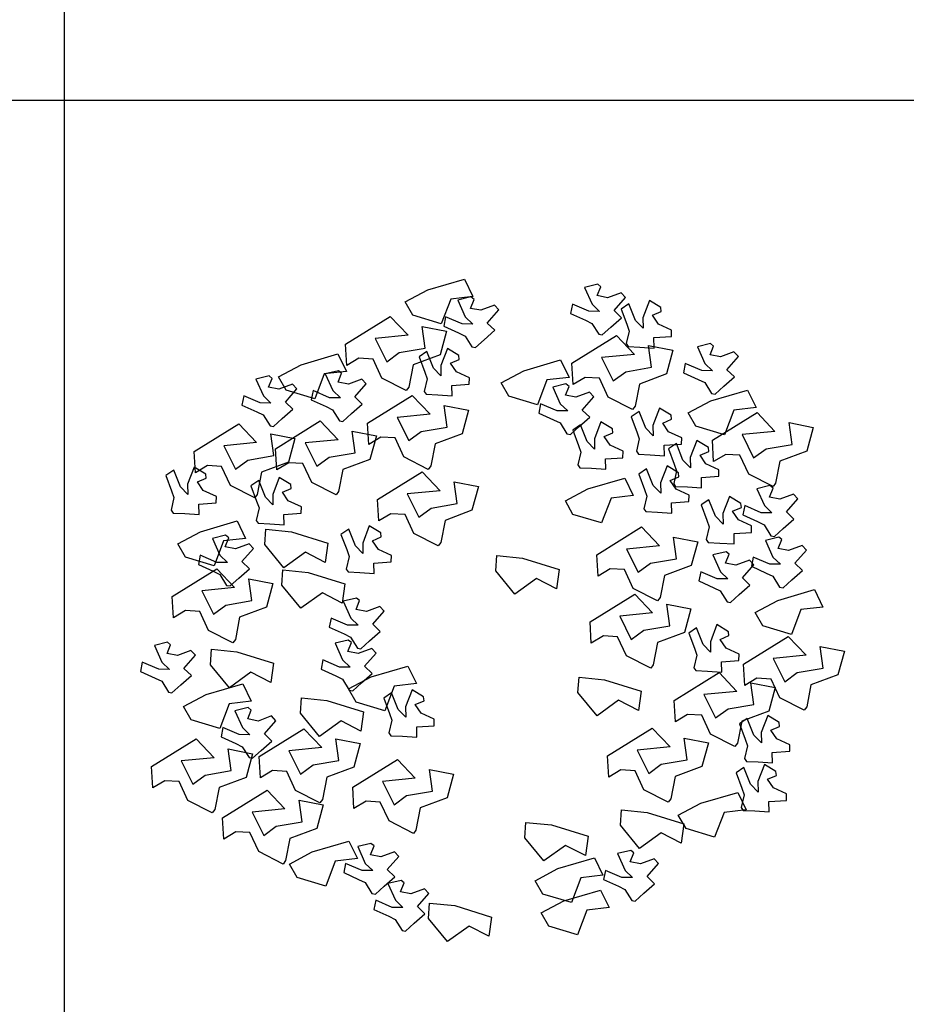
# Model space of a CAD drawing. Units: inches. Extents: x 11387 to 73799, y 694 to 39214.
# Drawn here: x 15494 to 17547, y 12508 to 14788 of the extents above; entities that cross this region are included whole.
import ezdxf

# ---------------------------------------------------------------- set-up
doc = ezdxf.new("R2010")
doc.units = ezdxf.units.IN
doc.layers.add('plca', color=7, linetype='Continuous')

# ---------------------------------------------------------------- blocks, each defined once
blk = doc.blocks.new('A$C516926BB')
for p, q in [((4.2099, 38.5194), (4.2099, 0)), ((0, 13.9072), (62.4121, 13.9072))]:
    blk.add_line(p, q)
blk = doc.blocks.new('A$C55B70312')
for p, q in [((0.6653, 1.5092), (0.7504, 1.5341)), ((0.7504, 1.5341), (0.7702, 1.4937)), ((0.6128, 1.4812), (0.6653, 1.5092)), ((1.0592, 1.522), (1.0288, 1.5146)), ((1.0288, 1.5146), (1.046, 1.4758)), ((1.0581, 1.4957), (1.0663, 1.5162)), ((1.0663, 1.5162), (1.0592, 1.522)), ((0.7187, 1.4878), (0.6969, 1.4303)), ((0.7702, 1.4937), (0.7187, 1.4878)), ((0.7655, 1.4927), (0.735, 1.4853)), ((0.735, 1.4853), (0.7523, 1.4465)), ((0.7644, 1.4663), (0.7726, 1.4869)), ((0.7726, 1.4869), (0.7655, 1.4927)), ((1.0821, 1.491), (1.0581, 1.4957)), ((1.1134, 1.5026), (1.0821, 1.491)), ((1.097, 1.4614), (1.1236, 1.4918)), ((1.1236, 1.4918), (1.1134, 1.5026)), ((1.1787, 1.4844), (1.1635, 1.4447)), ((1.2055, 1.4681), (1.1787, 1.4844)), ((0.6306, 1.4503), (0.6128, 1.4812)), ((0.7884, 1.4617), (0.7644, 1.4663)), ((0.8197, 1.4733), (0.7884, 1.4617)), ((0.8033, 1.4321), (0.8299, 1.4625)), ((0.8299, 1.4625), (0.8197, 1.4733)), ((1.0005, 1.4758), (0.9963, 1.4544)), ((1.0387, 1.4594), (1.0005, 1.4758)), ((1.0635, 1.4591), (1.0387, 1.4594)), ((1.046, 1.4758), (1.0635, 1.4591)), ((1.1145, 1.4447), (1.097, 1.4614)), ((1.1313, 1.4769), (1.1132, 1.4647)), ((1.1132, 1.4647), (1.1265, 1.4295)), ((1.1467, 1.4383), (1.1313, 1.4769)), ((1.2064, 1.4589), (1.2055, 1.4681)), ((0.4751, 1.3834), (0.5787, 1.4475)), ((0.5787, 1.4475), (0.6198, 1.404)), ((0.6969, 1.4303), (0.6306, 1.4503)), ((0.7068, 1.4465), (0.7026, 1.4251)), ((0.7449, 1.4301), (0.7068, 1.4465)), ((0.7523, 1.4465), (0.7698, 1.4298)), ((0.9963, 1.4544), (1.0306, 1.4389)), ((1.0306, 1.4389), (1.0457, 1.4315)), ((1.0895, 1.423), (1.1145, 1.4447)), ((1.164, 1.4205), (1.1467, 1.4383)), ((1.1635, 1.4447), (1.164, 1.4205)), ((1.1861, 1.4502), (1.2064, 1.4589)), ((1.1997, 1.4299), (1.1861, 1.4502)), ((0.6596, 1.3741), (0.6528, 1.4243)), ((0.6528, 1.4243), (0.7086, 1.4134)), ((0.7026, 1.4251), (0.7369, 1.4096)), ((0.7698, 1.4298), (0.7449, 1.4301)), ((0.7958, 1.3937), (0.8207, 1.4154)), ((0.8207, 1.4154), (0.8033, 1.4321)), ((1.0457, 1.4315), (1.0615, 1.4062)), ((1.0694, 1.4047), (1.0895, 1.423)), ((1.1319, 1.4136), (1.1252, 1.3846)), ((1.1265, 1.4295), (1.1319, 1.4136)), ((1.2301, 1.4161), (1.1997, 1.4299)), ((1.2296, 1.4011), (1.2301, 1.4161)), ((0.6198, 1.404), (0.5439, 1.3966)), ((0.5439, 1.3966), (0.5707, 1.3426)), ((0.7086, 1.4134), (0.6939, 1.3586)), ((0.7369, 1.4096), (0.752, 1.4022)), ((0.752, 1.4022), (0.7678, 1.3769)), ((0.7757, 1.3754), (0.7958, 1.3937)), ((0.9993, 1.3391), (1.1029, 1.4033)), ((1.0615, 1.4062), (1.0694, 1.4047)), ((1.1029, 1.4033), (1.1441, 1.3597)), ((1.1894, 1.3985), (1.2296, 1.4011)), ((1.1899, 1.3743), (1.1894, 1.3985)), ((0.478, 1.3341), (0.4751, 1.3834)), ((0.5996, 1.3637), (0.6596, 1.3741)), ((0.7108, 1.3737), (0.6955, 1.3341)), ((0.7375, 1.3574), (0.7108, 1.3737)), ((0.7678, 1.3769), (0.7757, 1.3754)), ((1.1252, 1.3846), (1.1297, 1.3779)), ((1.1297, 1.3779), (1.1569, 1.3766)), ((1.1569, 1.3766), (1.1899, 1.3743)), ((1.1839, 1.3298), (1.177, 1.38)), ((1.177, 1.38), (1.2328, 1.3691)), ((1.2328, 1.3691), (1.2181, 1.3143)), ((1.3205, 1.3848), (1.2901, 1.3774)), ((1.2901, 1.3774), (1.3074, 1.3386)), ((1.3195, 1.3585), (1.3276, 1.379)), ((1.3276, 1.379), (1.3205, 1.3848)), ((0.3723, 1.3357), (0.4574, 1.3606)), ((0.4574, 1.3606), (0.4772, 1.3203)), ((0.506, 1.3508), (0.478, 1.3341)), ((0.5388, 1.3488), (0.506, 1.3508)), ((0.5593, 1.3049), (0.5388, 1.3488)), ((0.5707, 1.3426), (0.5996, 1.3637)), ((0.6939, 1.3586), (0.6314, 1.3353)), ((0.6634, 1.3662), (0.6453, 1.3541)), ((0.6453, 1.3541), (0.6585, 1.3189)), ((0.6788, 1.3277), (0.6634, 1.3662)), ((0.7181, 1.3395), (0.7384, 1.3482)), ((0.7384, 1.3482), (0.7375, 1.3574)), ((0.8881, 1.3219), (0.9732, 1.3467)), ((0.9732, 1.3467), (0.993, 1.3064)), ((1.1441, 1.3597), (1.0681, 1.3523)), ((1.0681, 1.3523), (1.0949, 1.2983)), ((1.3435, 1.3538), (1.3195, 1.3585)), ((1.3747, 1.3654), (1.3435, 1.3538)), ((1.3583, 1.3242), (1.385, 1.3546)), ((1.385, 1.3546), (1.3747, 1.3654)), ((0.3199, 1.3077), (0.3723, 1.3357)), ((0.6314, 1.3353), (0.6214, 1.284)), ((0.6961, 1.3099), (0.6788, 1.3277)), ((0.6955, 1.3341), (0.6961, 1.3099)), ((0.7318, 1.3193), (0.7181, 1.3395)), ((1.0022, 1.2898), (0.9993, 1.3391)), ((1.1239, 1.3194), (1.1839, 1.3298)), ((1.2618, 1.3386), (1.2577, 1.3172)), ((1.3, 1.3222), (1.2618, 1.3386)), ((1.3074, 1.3386), (1.3248, 1.3219)), ((1.3758, 1.3075), (1.3583, 1.3242)), ((0.2979, 1.31), (0.2675, 1.3026)), ((0.2675, 1.3026), (0.2848, 1.2638)), ((0.2969, 1.2836), (0.305, 1.3041)), ((0.305, 1.3041), (0.2979, 1.31)), ((0.3377, 1.2768), (0.3199, 1.3077)), ((0.4257, 1.3143), (0.404, 1.2568)), ((0.4772, 1.3203), (0.4257, 1.3143)), ((0.4587, 1.3219), (0.4282, 1.3145)), ((0.4282, 1.3145), (0.4455, 1.2757)), ((0.4576, 1.2956), (0.4658, 1.3161)), ((0.4658, 1.3161), (0.4587, 1.3219)), ((0.5128, 1.3025), (0.4816, 1.2909)), ((0.5231, 1.2917), (0.5128, 1.3025)), ((0.6157, 1.2762), (0.5593, 1.3049)), ((0.664, 1.303), (0.6573, 1.2739)), ((0.6585, 1.3189), (0.664, 1.303)), ((0.7621, 1.3054), (0.7318, 1.3193)), ((0.7617, 1.2905), (0.7621, 1.3054)), ((0.8356, 1.2939), (0.8881, 1.3219)), ((0.9415, 1.3005), (0.9197, 1.243)), ((0.993, 1.3064), (0.9415, 1.3005)), ((1.0303, 1.3065), (1.0022, 1.2898)), ((1.063, 1.3045), (1.0303, 1.3065)), ((1.0835, 1.2606), (1.063, 1.3045)), ((1.0949, 1.2983), (1.1239, 1.3194)), ((1.2181, 1.3143), (1.1556, 1.291)), ((1.2577, 1.3172), (1.2919, 1.3017)), ((1.2919, 1.3017), (1.307, 1.2943)), ((1.3248, 1.3219), (1.3, 1.3222)), ((1.3509, 1.2858), (1.3758, 1.3075)), ((0.3209, 1.2789), (0.2969, 1.2836)), ((0.3521, 1.2906), (0.3209, 1.2789)), ((0.3357, 1.2494), (0.3624, 1.2797)), ((0.3624, 1.2797), (0.3521, 1.2906)), ((0.4816, 1.2909), (0.4576, 1.2956)), ((0.4965, 1.2613), (0.5231, 1.2917)), ((0.6214, 1.284), (0.6157, 1.2762)), ((0.7214, 1.2878), (0.7617, 1.2905)), ((0.7219, 1.2637), (0.7214, 1.2878)), ((0.8534, 1.2629), (0.8356, 1.2939)), ((0.9856, 1.2915), (0.9551, 1.2841)), ((0.9551, 1.2841), (0.9724, 1.2453)), ((0.9845, 1.2652), (0.9927, 1.2857)), ((0.9927, 1.2857), (0.9856, 1.2915)), ((1.1556, 1.291), (1.1456, 1.2397)), ((1.307, 1.2943), (1.3228, 1.269)), ((1.3209, 1.2521), (1.406, 1.277)), ((1.3308, 1.2675), (1.3509, 1.2858)), ((1.406, 1.277), (1.4258, 1.2367)), ((0.2392, 1.2638), (0.2351, 1.2424)), ((0.2774, 1.2474), (0.2392, 1.2638)), ((0.2848, 1.2638), (0.3022, 1.247)), ((0.404, 1.2568), (0.3377, 1.2768)), ((0.4, 1.2757), (0.3958, 1.2543)), ((0.3958, 1.2543), (0.4301, 1.2388)), ((0.4381, 1.2594), (0.4, 1.2757)), ((0.463, 1.259), (0.4381, 1.2594)), ((0.4455, 1.2757), (0.463, 1.259)), ((0.5139, 1.2446), (0.4965, 1.2613)), ((0.526, 1.2007), (0.6296, 1.2648)), ((0.6296, 1.2648), (0.6707, 1.2213)), ((0.6573, 1.2739), (0.6618, 1.2672)), ((0.6618, 1.2672), (0.6889, 1.2659)), ((0.6889, 1.2659), (0.7219, 1.2637)), ((0.9197, 1.243), (0.8534, 1.2629)), ((1.0085, 1.2605), (0.9845, 1.2652)), ((1.0398, 1.2721), (1.0085, 1.2605)), ((1.0234, 1.2309), (1.05, 1.2613)), ((1.05, 1.2613), (1.0398, 1.2721)), ((1.1399, 1.232), (1.0835, 1.2606)), ((1.3228, 1.269), (1.3308, 1.2675)), ((0.2351, 1.2424), (0.2693, 1.2269)), ((0.3022, 1.247), (0.2774, 1.2474)), ((0.3283, 1.2109), (0.3532, 1.2327)), ((0.3532, 1.2327), (0.3357, 1.2494)), ((0.4301, 1.2388), (0.4451, 1.2314)), ((0.4451, 1.2314), (0.4609, 1.2062)), ((0.489, 1.2229), (0.5139, 1.2446)), ((0.7105, 1.1914), (0.7037, 1.2416)), ((0.7037, 1.2416), (0.7595, 1.2307)), ((0.9269, 1.2453), (0.9227, 1.2239)), ((0.965, 1.2289), (0.9269, 1.2453)), ((0.9724, 1.2453), (0.9899, 1.2286)), ((1.1456, 1.2397), (1.1399, 1.232)), ((1.2022, 1.235), (1.187, 1.1953)), ((1.229, 1.2187), (1.2022, 1.235)), ((1.2685, 1.2241), (1.3209, 1.2521)), ((1.4258, 1.2367), (1.3744, 1.2307)), ((0.2693, 1.2269), (0.2844, 1.2195)), ((0.2844, 1.2195), (0.3002, 1.1942)), ((0.3082, 1.1926), (0.3283, 1.2109)), ((0.4689, 1.2046), (0.489, 1.2229)), ((0.6707, 1.2213), (0.5948, 1.2139)), ((0.5948, 1.2139), (0.6216, 1.1599)), ((0.7595, 1.2307), (0.7448, 1.1759)), ((0.9227, 1.2239), (0.957, 1.2084)), ((0.957, 1.2084), (0.9721, 1.201)), ((0.9899, 1.2286), (0.965, 1.2289)), ((1.0159, 1.1925), (1.0409, 1.2142)), ((1.0409, 1.2142), (1.0234, 1.2309)), ((1.1548, 1.2275), (1.1368, 1.2153)), ((1.1368, 1.2153), (1.15, 1.1802)), ((1.1702, 1.189), (1.1548, 1.2275)), ((1.2096, 1.2008), (1.2299, 1.2095)), ((1.2299, 1.2095), (1.229, 1.2187)), ((1.2863, 1.1932), (1.2685, 1.2241)), ((1.3247, 1.1607), (1.4283, 1.2248)), ((1.3744, 1.2307), (1.3526, 1.1732)), ((1.4283, 1.2248), (1.4694, 1.1813)), ((0.1244, 1.1348), (0.228, 1.1989)), ((0.228, 1.1989), (0.2691, 1.1554)), ((0.3002, 1.1942), (0.3082, 1.1926)), ((0.3129, 1.1413), (0.4164, 1.2055)), ((0.4164, 1.2055), (0.4576, 1.1619)), ((0.4609, 1.2062), (0.4689, 1.2046)), ((0.5289, 1.1514), (0.526, 1.2007)), ((0.6505, 1.181), (0.7105, 1.1914)), ((0.9721, 1.201), (0.9879, 1.1757)), ((0.9958, 1.1742), (1.0159, 1.1925)), ((1.0191, 1.1963), (1.0011, 1.1841)), ((1.0345, 1.1577), (1.0191, 1.1963)), ((1.0666, 1.2037), (1.0513, 1.1641)), ((1.0933, 1.1875), (1.0666, 1.2037)), ((1.0942, 1.1783), (1.0933, 1.1875)), ((1.1875, 1.1712), (1.1702, 1.189)), ((1.187, 1.1953), (1.1875, 1.1712)), ((1.2233, 1.1805), (1.2096, 1.2008)), ((1.3526, 1.1732), (1.2863, 1.1932)), ((1.5092, 1.1514), (1.5023, 1.2016)), ((1.5023, 1.2016), (1.5582, 1.1907)), ((1.5582, 1.1907), (1.5434, 1.1358)), ((0.3089, 1.1255), (0.302, 1.1757)), ((0.302, 1.1757), (0.3579, 1.1648)), ((0.3579, 1.1648), (0.3431, 1.1099)), ((0.4974, 1.132), (0.4905, 1.1822)), ((0.4905, 1.1822), (0.5464, 1.1714)), ((0.5569, 1.1681), (0.5289, 1.1514)), ((0.5464, 1.1714), (0.5316, 1.1165)), ((0.5897, 1.1661), (0.5569, 1.1681)), ((0.6101, 1.1222), (0.5897, 1.1661)), ((0.6216, 1.1599), (0.6505, 1.181)), ((0.7448, 1.1759), (0.6823, 1.1526)), ((0.9879, 1.1757), (0.9958, 1.1742)), ((1.0011, 1.1841), (1.0143, 1.1489)), ((1.0513, 1.1641), (1.0518, 1.1399)), ((1.0739, 1.1696), (1.0942, 1.1783)), ((1.0876, 1.1493), (1.0739, 1.1696)), ((1.1554, 1.1642), (1.1487, 1.1352)), ((1.15, 1.1802), (1.1554, 1.1642)), ((1.2536, 1.1667), (1.2233, 1.1805)), ((1.2532, 1.1518), (1.2536, 1.1667)), ((1.4694, 1.1813), (1.3935, 1.1739)), ((1.3935, 1.1739), (1.4202, 1.1199)), ((0.2691, 1.1554), (0.1932, 1.148)), ((0.1932, 1.148), (0.2199, 1.094)), ((0.3157, 1.092), (0.3129, 1.1413)), ((0.4576, 1.1619), (0.3817, 1.1545)), ((0.3817, 1.1545), (0.4084, 1.1006)), ((0.6823, 1.1526), (0.6723, 1.1013)), ((1.0143, 1.1489), (1.0197, 1.133)), ((1.0518, 1.1399), (1.0345, 1.1577)), ((1.1179, 1.1354), (1.0876, 1.1493)), ((1.2129, 1.1491), (1.2532, 1.1518)), ((1.2134, 1.1249), (1.2129, 1.1491)), ((1.2412, 1.1531), (1.2231, 1.1409)), ((1.2231, 1.1409), (1.2363, 1.1058)), ((1.2566, 1.1146), (1.2412, 1.1531)), ((1.2886, 1.1606), (1.2734, 1.1209)), ((1.3153, 1.1443), (1.2886, 1.1606)), ((1.3162, 1.1351), (1.3153, 1.1443)), ((1.3275, 1.1113), (1.3247, 1.1607)), ((1.4202, 1.1199), (1.4492, 1.1409)), ((1.4492, 1.1409), (1.5092, 1.1514)), ((0.1272, 1.0854), (0.1244, 1.1348)), ((0.2489, 1.115), (0.3089, 1.1255)), ((0.4084, 1.1006), (0.4374, 1.1216)), ((0.4374, 1.1216), (0.4974, 1.132)), ((0.6666, 1.0935), (0.6101, 1.1222)), ((1.0197, 1.133), (1.0131, 1.104)), ((1.0772, 1.1179), (1.1175, 1.1205)), ((1.0777, 1.0937), (1.0772, 1.1179)), ((1.1175, 1.1205), (1.1179, 1.1354)), ((1.1487, 1.1352), (1.1533, 1.1285)), ((1.1533, 1.1285), (1.1804, 1.1272)), ((1.1804, 1.1272), (1.2134, 1.1249)), ((1.2734, 1.1209), (1.2739, 1.0968)), ((1.296, 1.1264), (1.3162, 1.1351)), ((1.3096, 1.1061), (1.296, 1.1264)), ((1.3556, 1.1281), (1.3275, 1.1113)), ((1.3884, 1.1261), (1.3556, 1.1281)), ((1.4088, 1.0822), (1.3884, 1.1261)), ((1.5434, 1.1358), (1.4809, 1.1126)), ((0.1245, 1.0988), (0.1093, 1.0592)), ((0.1513, 1.0826), (0.1245, 1.0988)), ((0.1553, 1.1022), (0.1272, 1.0854)), ((0.1881, 1.1002), (0.1553, 1.1022)), ((0.2085, 1.0563), (0.1881, 1.1002)), ((0.2199, 1.094), (0.2489, 1.115)), ((0.3431, 1.1099), (0.2806, 1.0867)), ((0.3438, 1.1087), (0.3157, 1.092)), ((0.3765, 1.1067), (0.3438, 1.1087)), ((0.397, 1.0629), (0.3765, 1.1067)), ((0.5316, 1.1165), (0.4691, 1.0932)), ((0.6723, 1.1013), (0.6666, 1.0935)), ((1.0131, 1.104), (1.0176, 1.0973)), ((1.0176, 1.0973), (1.0447, 1.096)), ((1.0447, 1.096), (1.0777, 1.0937)), ((1.1722, 1.0945), (1.1541, 1.0823)), ((1.1876, 1.056), (1.1722, 1.0945)), ((1.2196, 1.102), (1.2044, 1.0624)), ((1.2463, 1.0857), (1.2196, 1.102)), ((1.2363, 1.1058), (1.2418, 1.0899)), ((1.2739, 1.0968), (1.2566, 1.1146)), ((1.3399, 1.0923), (1.3096, 1.1061)), ((1.4809, 1.1126), (1.471, 1.0613)), ((0.0771, 1.0914), (0.059, 1.0792)), ((0.059, 1.0792), (0.0723, 1.044)), ((0.0925, 1.0528), (0.0771, 1.0914)), ((0.1319, 1.0647), (0.1522, 1.0734)), ((0.1522, 1.0734), (0.1513, 1.0826)), ((0.2806, 1.0867), (0.2707, 1.0354)), ((0.3215, 1.0749), (0.3063, 1.0353)), ((0.3482, 1.0587), (0.3215, 1.0749)), ((0.4691, 1.0932), (0.4591, 1.0419)), ((0.5492, 1.0234), (0.6527, 1.0875)), ((0.6527, 1.0875), (0.6939, 1.044)), ((1.0365, 1.0482), (1.1216, 1.0731)), ((1.1216, 1.0731), (1.1414, 1.0327)), ((1.1541, 1.0823), (1.1673, 1.0472)), ((1.227, 1.0678), (1.2472, 1.0765)), ((1.2418, 1.0899), (1.2351, 1.0608)), ((1.2472, 1.0765), (1.2463, 1.0857)), ((1.2992, 1.0747), (1.3395, 1.0774)), ((1.2997, 1.0505), (1.2992, 1.0747)), ((1.3395, 1.0774), (1.3399, 1.0923)), ((1.4653, 1.0535), (1.4088, 1.0822)), ((0.1098, 1.035), (0.0925, 1.0528)), ((0.1093, 1.0592), (0.1098, 1.035)), ((0.1456, 1.0444), (0.1319, 1.0647)), ((0.265, 1.0276), (0.2085, 1.0563)), ((0.2741, 1.0675), (0.256, 1.0553)), ((0.256, 1.0553), (0.2692, 1.0201)), ((0.2895, 1.0289), (0.2741, 1.0675)), ((0.3289, 1.0408), (0.3491, 1.0495)), ((0.3491, 1.0495), (0.3482, 1.0587)), ((0.4535, 1.0342), (0.397, 1.0629)), ((0.7337, 1.0141), (0.7268, 1.0643)), ((0.7268, 1.0643), (0.7826, 1.0534)), ((0.7826, 1.0534), (0.7679, 0.9986)), ((1.2049, 1.0382), (1.1876, 1.056)), ((1.2044, 1.0624), (1.2049, 1.0382)), ((1.2406, 1.0476), (1.227, 1.0678)), ((1.2351, 1.0608), (1.2396, 1.0541)), ((1.2396, 1.0541), (1.2668, 1.0528)), ((1.2668, 1.0528), (1.2997, 1.0505)), ((1.4581, 1.0557), (1.4277, 1.0482)), ((1.4571, 1.0293), (1.4653, 1.0498)), ((1.4653, 1.0498), (1.4581, 1.0557)), ((1.471, 1.0613), (1.4653, 1.0535)), ((0.0777, 1.0281), (0.071, 0.9991)), ((0.0723, 1.044), (0.0777, 1.0281)), ((0.1759, 1.0305), (0.1456, 1.0444)), ((0.1754, 1.0156), (0.1759, 1.0305)), ((0.2707, 1.0354), (0.265, 1.0276)), ((0.3068, 1.0111), (0.2895, 1.0289)), ((0.3063, 1.0353), (0.3068, 1.0111)), ((0.3425, 1.0205), (0.3289, 1.0408)), ((0.4591, 1.0419), (0.4535, 1.0342)), ((0.6939, 1.044), (0.6179, 1.0366)), ((0.6179, 1.0366), (0.6447, 0.9826)), ((0.9841, 1.0202), (1.0365, 1.0482)), ((1.0899, 1.0268), (1.0681, 0.9693)), ((1.1414, 1.0327), (1.0899, 1.0268)), ((1.1728, 1.0313), (1.1661, 1.0022)), ((1.1673, 1.0472), (1.1728, 1.0313)), ((1.2709, 1.0337), (1.2406, 1.0476)), ((1.2705, 1.0188), (1.2709, 1.0337)), ((1.3641, 1.0307), (1.3489, 0.9911)), ((1.3909, 1.0144), (1.3641, 1.0307)), ((1.4277, 1.0482), (1.445, 1.0094)), ((1.4811, 1.0246), (1.4571, 1.0293)), ((1.5123, 1.0363), (1.4811, 1.0246)), ((1.5226, 1.0254), (1.5123, 1.0363)), ((0.1352, 1.013), (0.1754, 1.0156)), ((0.1357, 0.9888), (0.1352, 1.013)), ((0.2747, 1.0042), (0.268, 0.9752)), ((0.2692, 1.0201), (0.2747, 1.0042)), ((0.3728, 1.0067), (0.3425, 1.0205)), ((0.3724, 0.9917), (0.3728, 1.0067)), ((0.552, 0.9741), (0.5492, 1.0234)), ((0.6447, 0.9826), (0.6737, 1.0037)), ((0.6737, 1.0037), (0.7337, 1.0141)), ((1.0018, 0.9893), (0.9841, 1.0202)), ((1.2302, 1.0161), (1.2705, 1.0188)), ((1.2308, 0.992), (1.2302, 1.0161)), ((1.3167, 1.0232), (1.2987, 1.011)), ((1.2987, 1.011), (1.3119, 0.9759)), ((1.3321, 0.9847), (1.3167, 1.0232)), ((1.3715, 0.9965), (1.3918, 1.0052)), ((1.3918, 1.0052), (1.3909, 1.0144)), ((1.3995, 1.0094), (1.3953, 0.9881)), ((1.4376, 0.9931), (1.3995, 1.0094)), ((1.445, 1.0094), (1.4624, 0.9927)), ((1.496, 0.9951), (1.5226, 1.0254)), ((0.071, 0.9991), (0.0756, 0.9923)), ((0.0756, 0.9923), (0.1027, 0.9911)), ((0.1027, 0.9911), (0.1357, 0.9888)), ((0.3321, 0.9891), (0.3724, 0.9917)), ((0.3327, 0.9649), (0.3321, 0.9891)), ((0.5801, 0.9908), (0.552, 0.9741)), ((0.6128, 0.9888), (0.5801, 0.9908)), ((0.6333, 0.9449), (0.6128, 0.9888)), ((0.7679, 0.9986), (0.7054, 0.9753)), ((1.0681, 0.9693), (1.0018, 0.9893)), ((1.1661, 1.0022), (1.1706, 0.9955)), ((1.1706, 0.9955), (1.1978, 0.9942)), ((1.1978, 0.9942), (1.2308, 0.992)), ((1.3494, 0.9669), (1.3321, 0.9847)), ((1.3489, 0.9911), (1.3494, 0.9669)), ((1.3852, 0.9763), (1.3715, 0.9965)), ((1.3953, 0.9881), (1.4295, 0.9725)), ((1.4624, 0.9927), (1.4376, 0.9931)), ((1.5134, 0.9783), (1.496, 0.9951)), ((0.1388, 0.9491), (0.2239, 0.974)), ((0.2239, 0.974), (0.2437, 0.9336)), ((0.268, 0.9752), (0.2725, 0.9685)), ((0.2725, 0.9685), (0.2997, 0.9672)), ((0.2997, 0.9672), (0.3327, 0.9649)), ((0.53, 0.9624), (0.5148, 0.9228)), ((0.5568, 0.9461), (0.53, 0.9624)), ((0.7054, 0.9753), (0.6954, 0.924)), ((1.0572, 0.8958), (1.1608, 0.96)), ((1.1608, 0.96), (1.2019, 0.9165)), ((1.3173, 0.96), (1.3106, 0.9309)), ((1.3119, 0.9759), (1.3173, 0.96)), ((1.4155, 0.9624), (1.3852, 0.9763)), ((1.4151, 0.9475), (1.4155, 0.9624)), ((1.4295, 0.9725), (1.4446, 0.9651)), ((1.4446, 0.9651), (1.4604, 0.9399)), ((1.4885, 0.9566), (1.5134, 0.9783)), ((0.0864, 0.9211), (0.1388, 0.9491)), ((0.1973, 0.9407), (0.1669, 0.9333)), ((0.1963, 0.9143), (0.2045, 0.9348)), ((0.2045, 0.9348), (0.1973, 0.9407)), ((0.288, 0.9191), (0.2903, 0.9547)), ((0.2903, 0.9547), (0.3495, 0.9489)), ((0.3495, 0.9489), (0.4341, 0.9224)), ((0.4826, 0.955), (0.4645, 0.9428)), ((0.4645, 0.9428), (0.4778, 0.9076)), ((0.498, 0.9164), (0.4826, 0.955)), ((0.5374, 0.9282), (0.5577, 0.937)), ((0.5577, 0.937), (0.5568, 0.9461)), ((0.6898, 0.9162), (0.6333, 0.9449)), ((1.2417, 0.8865), (1.2348, 0.9367)), ((1.2348, 0.9367), (1.2907, 0.9259)), ((1.3748, 0.9448), (1.4151, 0.9475)), ((1.3753, 0.9207), (1.3748, 0.9448)), ((1.4782, 0.9366), (1.4478, 0.9291)), ((1.4604, 0.9399), (1.4684, 0.9383)), ((1.4684, 0.9383), (1.4885, 0.9566)), ((1.4853, 0.9307), (1.4782, 0.9366)), ((0.1041, 0.8902), (0.0864, 0.9211)), ((0.1669, 0.9333), (0.1842, 0.8945)), ((0.1922, 0.9277), (0.1704, 0.8702)), ((0.2437, 0.9336), (0.1922, 0.9277)), ((0.2203, 0.9097), (0.1963, 0.9143)), ((0.2515, 0.9213), (0.2203, 0.9097)), ((0.2618, 0.9105), (0.2515, 0.9213)), ((0.332, 0.8657), (0.288, 0.9191)), ((0.4341, 0.9224), (0.4282, 0.8779)), ((0.5153, 0.8986), (0.498, 0.9164)), ((0.5148, 0.9228), (0.5153, 0.8986)), ((0.5511, 0.908), (0.5374, 0.9282)), ((0.6954, 0.924), (0.6898, 0.9162)), ((1.2019, 0.9165), (1.126, 0.909)), ((1.2907, 0.9259), (1.2759, 0.871)), ((1.3106, 0.9309), (1.3152, 0.9242)), ((1.3152, 0.9242), (1.3423, 0.9229)), ((1.3423, 0.9229), (1.3753, 0.9207)), ((1.4478, 0.9291), (1.465, 0.8903)), ((1.4772, 0.9102), (1.4853, 0.9307)), ((1.5324, 0.9172), (1.5011, 0.9055)), ((1.5426, 0.9063), (1.5324, 0.9172)), ((0.1704, 0.8702), (0.1041, 0.8902)), ((0.1387, 0.8945), (0.1345, 0.8731)), ((0.1768, 0.8781), (0.1387, 0.8945)), ((0.1842, 0.8945), (0.2016, 0.8778)), ((0.2352, 0.8801), (0.2618, 0.9105)), ((0.3821, 0.9015), (0.332, 0.8657)), ((0.4282, 0.8779), (0.3821, 0.9015)), ((0.4832, 0.8917), (0.4765, 0.8627)), ((0.4778, 0.9076), (0.4832, 0.8917)), ((0.5814, 0.8941), (0.5511, 0.908)), ((0.581, 0.8792), (0.5814, 0.8941)), ((0.8234, 0.8582), (0.8257, 0.8938)), ((0.8257, 0.8938), (0.8849, 0.8881)), ((1.06, 0.8465), (1.0572, 0.8958)), ((1.126, 0.909), (1.1527, 0.8551)), ((1.3564, 0.9026), (1.326, 0.8952)), ((1.326, 0.8952), (1.3432, 0.8564)), ((1.3554, 0.8763), (1.3635, 0.8968)), ((1.3635, 0.8968), (1.3564, 0.9026)), ((1.4195, 0.8903), (1.4154, 0.869)), ((1.4577, 0.874), (1.4195, 0.8903)), ((1.465, 0.8903), (1.4825, 0.8736)), ((1.5011, 0.9055), (1.4772, 0.9102)), ((1.516, 0.876), (1.5426, 0.9063)), ((0.1345, 0.8731), (0.1687, 0.8576)), ((0.2016, 0.8778), (0.1768, 0.8781)), ((0.2526, 0.8634), (0.2352, 0.8801)), ((0.5407, 0.8766), (0.581, 0.8792)), ((0.5412, 0.8524), (0.5407, 0.8766)), ((0.8849, 0.8881), (0.9695, 0.8616)), ((1.1527, 0.8551), (1.1817, 0.8761)), ((1.1817, 0.8761), (1.2417, 0.8865)), ((1.2759, 0.871), (1.2134, 0.8477)), ((1.3793, 0.8716), (1.3554, 0.8763)), ((1.4106, 0.8832), (1.3793, 0.8716)), ((1.3942, 0.842), (1.4208, 0.8724)), ((1.4208, 0.8724), (1.4106, 0.8832)), ((1.4154, 0.869), (1.4496, 0.8534)), ((1.4825, 0.8736), (1.4577, 0.874)), ((1.5335, 0.8592), (1.516, 0.876)), ((0.0735, 0.799), (0.1771, 0.8632)), ((0.1687, 0.8576), (0.1838, 0.8502)), ((0.1771, 0.8632), (0.2182, 0.8196)), ((0.1838, 0.8502), (0.1996, 0.8249)), ((0.2277, 0.8417), (0.2526, 0.8634)), ((0.3273, 0.8251), (0.3297, 0.8607)), ((0.3297, 0.8607), (0.3888, 0.8549)), ((0.3888, 0.8549), (0.4734, 0.8284)), ((0.4765, 0.8627), (0.4811, 0.8559)), ((0.4811, 0.8559), (0.5082, 0.8546)), ((0.5082, 0.8546), (0.5412, 0.8524)), ((0.8674, 0.8048), (0.8234, 0.8582)), ((0.9695, 0.8616), (0.9636, 0.817)), ((1.0881, 0.8632), (1.06, 0.8465)), ((1.1209, 0.8613), (1.0881, 0.8632)), ((1.1413, 0.8174), (1.1209, 0.8613)), ((1.2134, 0.8477), (1.2035, 0.7964)), ((1.2977, 0.8564), (1.2936, 0.835)), ((1.3359, 0.84), (1.2977, 0.8564)), ((1.3432, 0.8564), (1.3607, 0.8397)), ((1.4496, 0.8534), (1.4647, 0.846)), ((1.4647, 0.846), (1.4805, 0.8208)), ((1.5085, 0.8375), (1.5335, 0.8592)), ((0.1996, 0.8249), (0.2076, 0.8234)), ((0.2076, 0.8234), (0.2277, 0.8417)), ((0.258, 0.7897), (0.2512, 0.8399)), ((0.2512, 0.8399), (0.307, 0.8291)), ((0.307, 0.8291), (0.2923, 0.7742)), ((0.3714, 0.7717), (0.3273, 0.8251)), ((0.4734, 0.8284), (0.4675, 0.7838)), ((0.9175, 0.8406), (0.8674, 0.8048)), ((0.9636, 0.817), (0.9175, 0.8406)), ((1.2936, 0.835), (1.3278, 0.8195)), ((1.3607, 0.8397), (1.3359, 0.84)), ((1.3867, 0.8036), (1.4117, 0.8253)), ((1.4117, 0.8253), (1.3942, 0.842)), ((1.4885, 0.8192), (1.5085, 0.8375)), ((0.0764, 0.7497), (0.0735, 0.799)), ((0.2182, 0.8196), (0.1423, 0.8122)), ((0.1423, 0.8122), (0.1691, 0.7583)), ((0.4214, 0.8074), (0.3714, 0.7717)), ((0.4675, 0.7838), (0.4214, 0.8074)), ((1.0414, 0.7405), (1.145, 0.8046)), ((1.1978, 0.7887), (1.1413, 0.8174)), ((1.145, 0.8046), (1.1861, 0.7611)), ((1.3278, 0.8195), (1.3429, 0.8121)), ((1.3429, 0.8121), (1.3587, 0.7868)), ((1.3667, 0.7853), (1.3867, 0.8036)), ((1.4759, 0.79), (1.561, 0.8149)), ((1.4805, 0.8208), (1.4885, 0.8192)), ((1.561, 0.8149), (1.5808, 0.7745)), ((0.1691, 0.7583), (0.198, 0.7793)), ((0.198, 0.7793), (0.258, 0.7897)), ((0.5003, 0.7954), (0.4699, 0.788)), ((0.4699, 0.788), (0.4872, 0.7492)), ((0.4993, 0.769), (0.5074, 0.7896)), ((0.5074, 0.7896), (0.5003, 0.7954)), ((0.5545, 0.776), (0.5233, 0.7644)), ((0.5647, 0.7652), (0.5545, 0.776)), ((1.2035, 0.7964), (1.1978, 0.7887)), ((1.2259, 0.7312), (1.219, 0.7814)), ((1.219, 0.7814), (1.2749, 0.7705)), ((1.3587, 0.7868), (1.3667, 0.7853)), ((1.4235, 0.762), (1.4759, 0.79)), ((0.1044, 0.7664), (0.0764, 0.7497)), ((0.1372, 0.7644), (0.1044, 0.7664)), ((0.1576, 0.7206), (0.1372, 0.7644)), ((0.2923, 0.7742), (0.2298, 0.7509)), ((0.5233, 0.7644), (0.4993, 0.769)), ((0.5381, 0.7348), (0.5647, 0.7652)), ((1.1861, 0.7611), (1.1102, 0.7537)), ((1.1102, 0.7537), (1.1369, 0.6997)), ((1.2749, 0.7705), (1.2601, 0.7157)), ((1.4413, 0.7311), (1.4235, 0.762)), ((1.5293, 0.7686), (1.5076, 0.7111)), ((1.5808, 0.7745), (1.5293, 0.7686)), ((0.2298, 0.7509), (0.2198, 0.6996)), ((0.4416, 0.7492), (0.4375, 0.7278)), ((0.4798, 0.7328), (0.4416, 0.7492)), ((0.5046, 0.7325), (0.4798, 0.7328)), ((0.4872, 0.7492), (0.5046, 0.7325)), ((0.5556, 0.7181), (0.5381, 0.7348)), ((1.0443, 0.6912), (1.0414, 0.7405)), ((1.1659, 0.7208), (1.2259, 0.7312)), ((1.3352, 0.7339), (1.32, 0.6943)), ((1.362, 0.7176), (1.3352, 0.7339)), ((1.5076, 0.7111), (1.4413, 0.7311)), ((0.2141, 0.6919), (0.1576, 0.7206)), ((0.4375, 0.7278), (0.4717, 0.7123)), ((0.4717, 0.7123), (0.4868, 0.7049)), ((0.5307, 0.6964), (0.5556, 0.7181)), ((1.0723, 0.7079), (1.0443, 0.6912)), ((1.1051, 0.7059), (1.0723, 0.7079)), ((1.1369, 0.6997), (1.1659, 0.7208)), ((1.2601, 0.7157), (1.1977, 0.6924)), ((1.2878, 0.7264), (1.2698, 0.7142)), ((1.2698, 0.7142), (1.283, 0.6791)), ((1.3032, 0.6879), (1.2878, 0.7264)), ((1.3426, 0.6997), (1.3629, 0.7084)), ((1.3629, 0.7084), (1.362, 0.7176)), ((0.0628, 0.6932), (0.0324, 0.6858)), ((0.0324, 0.6858), (0.0497, 0.647)), ((0.0618, 0.6669), (0.07, 0.6874)), ((0.07, 0.6874), (0.0628, 0.6932)), ((0.2198, 0.6996), (0.2141, 0.6919)), ((0.4814, 0.6983), (0.451, 0.6909)), ((0.451, 0.6909), (0.4683, 0.6521)), ((0.4804, 0.6719), (0.4886, 0.6924)), ((0.4886, 0.6924), (0.4814, 0.6983)), ((0.4868, 0.7049), (0.5026, 0.6796)), ((0.5106, 0.6781), (0.5307, 0.6964)), ((1.1255, 0.662), (1.1051, 0.7059)), ((1.1977, 0.6924), (1.1877, 0.6411)), ((1.3205, 0.6701), (1.3032, 0.6879)), ((1.32, 0.6943), (1.3205, 0.6701)), ((1.3563, 0.6795), (1.3426, 0.6997)), ((1.3968, 0.6426), (1.5004, 0.7068)), ((1.5004, 0.7068), (1.5415, 0.6632)), ((0.0858, 0.6622), (0.0618, 0.6669)), ((0.117, 0.6739), (0.0858, 0.6622)), ((0.1007, 0.6326), (0.1273, 0.663)), ((0.1273, 0.663), (0.117, 0.6739)), ((0.1619, 0.6412), (0.1643, 0.6768)), ((0.1643, 0.6768), (0.2234, 0.671)), ((0.2234, 0.671), (0.3081, 0.6445)), ((0.5044, 0.6672), (0.4804, 0.6719)), ((0.5026, 0.6796), (0.5106, 0.6781)), ((0.5356, 0.6789), (0.5044, 0.6672)), ((0.5193, 0.6377), (0.5459, 0.668)), ((0.5459, 0.668), (0.5356, 0.6789)), ((1.182, 0.6333), (1.1255, 0.662)), ((1.2884, 0.6632), (1.2817, 0.6341)), ((1.283, 0.6791), (1.2884, 0.6632)), ((1.3866, 0.6656), (1.3563, 0.6795)), ((1.3862, 0.6507), (1.3866, 0.6656)), ((1.5415, 0.6632), (1.4656, 0.6558)), ((1.5813, 0.6333), (1.5744, 0.6835)), ((1.5744, 0.6835), (1.6303, 0.6727)), ((1.6303, 0.6727), (1.6155, 0.6178)), ((0.0042, 0.647), (0, 0.6256)), ((0.0423, 0.6307), (0.0042, 0.647)), ((0.0497, 0.647), (0.0671, 0.6303)), ((0.206, 0.5878), (0.1619, 0.6412)), ((0.3081, 0.6445), (0.3022, 0.6)), ((0.4228, 0.6521), (0.4186, 0.6307)), ((0.4609, 0.6357), (0.4228, 0.6521)), ((0.4683, 0.6521), (0.4857, 0.6353)), ((1.1877, 0.6411), (1.182, 0.6333)), ((1.3459, 0.648), (1.3862, 0.6507)), ((1.3464, 0.6239), (1.3459, 0.648)), ((1.3996, 0.5933), (1.3968, 0.6426)), ((1.4656, 0.6558), (1.4923, 0.6018)), ((0, 0.6256), (0.0342, 0.6101)), ((0.0671, 0.6303), (0.0423, 0.6307)), ((0.0932, 0.5942), (0.1181, 0.6159)), ((0.1181, 0.6159), (0.1007, 0.6326)), ((0.256, 0.6236), (0.206, 0.5878)), ((0.3022, 0.6), (0.256, 0.6236)), ((0.4186, 0.6307), (0.4528, 0.6152)), ((0.4857, 0.6353), (0.4609, 0.6357)), ((0.5118, 0.5992), (0.5367, 0.621)), ((0.5367, 0.621), (0.5193, 0.6377)), ((0.5343, 0.613), (0.6194, 0.6379)), ((0.6194, 0.6379), (0.6392, 0.5975)), ((1.2364, 0.5586), (1.34, 0.6227)), ((1.2817, 0.6341), (1.2863, 0.6274)), ((1.2863, 0.6274), (1.3134, 0.6261)), ((1.3134, 0.6261), (1.3464, 0.6239)), ((1.34, 0.6227), (1.3812, 0.5792)), ((1.4923, 0.6018), (1.5213, 0.6229)), ((1.5213, 0.6229), (1.5813, 0.6333)), ((1.6155, 0.6178), (1.553, 0.5945)), ((0.0342, 0.6101), (0.0493, 0.6027)), ((0.0493, 0.6027), (0.0651, 0.5775)), ((0.0731, 0.5759), (0.0932, 0.5942)), ((0.1519, 0.5721), (0.237, 0.597)), ((0.237, 0.597), (0.2568, 0.5567)), ((0.4528, 0.6152), (0.4679, 0.6078)), ((0.4679, 0.6078), (0.4837, 0.5825)), ((0.4818, 0.585), (0.5343, 0.613)), ((0.4917, 0.5809), (0.5118, 0.5992)), ((0.6392, 0.5975), (0.5877, 0.5916)), ((1.0134, 0.5765), (1.0158, 0.6121)), ((1.0158, 0.6121), (1.0749, 0.6063)), ((1.0749, 0.6063), (1.1595, 0.5798)), ((1.4277, 0.61), (1.3996, 0.5933)), ((1.421, 0.5493), (1.4141, 0.5995)), ((1.4141, 0.5995), (1.4699, 0.5886)), ((1.4605, 0.608), (1.4277, 0.61)), ((1.4809, 0.5642), (1.4605, 0.608)), ((1.553, 0.5945), (1.5431, 0.5432)), ((0.0651, 0.5775), (0.0731, 0.5759)), ((0.0995, 0.5441), (0.1519, 0.5721)), ((0.4996, 0.5541), (0.4818, 0.585)), ((0.4837, 0.5825), (0.4917, 0.5809)), ((0.5817, 0.5757), (0.5636, 0.5635)), ((0.5877, 0.5916), (0.5659, 0.5341)), ((0.5971, 0.5371), (0.5817, 0.5757)), ((0.6291, 0.5831), (0.6139, 0.5435)), ((0.6559, 0.5669), (0.6291, 0.5831)), ((1.0575, 0.5231), (1.0134, 0.5765)), ((1.1595, 0.5798), (1.1536, 0.5353)), ((1.3812, 0.5792), (1.3052, 0.5718)), ((1.3052, 0.5718), (1.332, 0.5178)), ((1.4699, 0.5886), (1.4552, 0.5338)), ((0.2053, 0.5507), (0.1836, 0.4932)), ((0.2568, 0.5567), (0.2053, 0.5507)), ((0.3705, 0.5287), (0.3728, 0.5643)), ((0.3728, 0.5643), (0.432, 0.5585)), ((0.432, 0.5585), (0.5166, 0.532)), ((0.5659, 0.5341), (0.4996, 0.5541)), ((0.5636, 0.5635), (0.5769, 0.5283)), ((0.6365, 0.549), (0.6568, 0.5577)), ((0.6501, 0.5287), (0.6365, 0.549)), ((0.6568, 0.5577), (0.6559, 0.5669)), ((1.1075, 0.5589), (1.0575, 0.5231)), ((1.1536, 0.5353), (1.1075, 0.5589)), ((1.2393, 0.5092), (1.2364, 0.5586)), ((1.361, 0.5388), (1.421, 0.5493)), ((1.5374, 0.5355), (1.4809, 0.5642)), ((0.1173, 0.5132), (0.0995, 0.5441)), ((0.2494, 0.5418), (0.219, 0.5343)), ((0.219, 0.5343), (0.2362, 0.4956)), ((0.2484, 0.5154), (0.2565, 0.5359)), ((0.2565, 0.5359), (0.2494, 0.5418)), ((0.4146, 0.4752), (0.3705, 0.5287)), ((0.5166, 0.532), (0.5107, 0.4874)), ((0.5769, 0.5283), (0.5823, 0.5124)), ((0.6144, 0.5193), (0.5971, 0.5371)), ((0.6139, 0.5435), (0.6144, 0.5193)), ((0.6805, 0.5148), (0.6501, 0.5287)), ((1.2674, 0.526), (1.2393, 0.5092)), ((1.3001, 0.524), (1.2674, 0.526)), ((1.332, 0.5178), (1.361, 0.5388)), ((1.4552, 0.5338), (1.3927, 0.5105)), ((1.5431, 0.5432), (1.5374, 0.5355)), ((0.1836, 0.4932), (0.1173, 0.5132)), ((0.2723, 0.5107), (0.2484, 0.5154)), ((0.3036, 0.5224), (0.2723, 0.5107)), ((0.2872, 0.4812), (0.3138, 0.5115)), ((0.3138, 0.5115), (0.3036, 0.5224)), ((0.4646, 0.511), (0.4146, 0.4752)), ((0.5107, 0.4874), (0.4646, 0.511)), ((0.5823, 0.5124), (0.5756, 0.4834)), ((0.68, 0.4999), (0.6805, 0.5148)), ((1.3206, 0.4801), (1.3001, 0.524)), ((1.3927, 0.5105), (1.3827, 0.4592)), ((1.4054, 0.5164), (1.3873, 0.5042)), ((1.3873, 0.5042), (1.4006, 0.469)), ((1.4208, 0.4778), (1.4054, 0.5164)), ((1.4528, 0.5238), (1.4376, 0.4842)), ((1.4796, 0.5076), (1.4528, 0.5238)), ((1.4805, 0.4984), (1.4796, 0.5076)), ((0.1907, 0.4956), (0.1866, 0.4742)), ((0.2289, 0.4792), (0.1907, 0.4956)), ((0.2537, 0.4788), (0.2289, 0.4792)), ((0.2362, 0.4956), (0.2537, 0.4788)), ((0.2751, 0.4286), (0.3787, 0.4928)), ((0.3047, 0.4644), (0.2872, 0.4812)), ((0.3787, 0.4928), (0.4199, 0.4492)), ((0.5756, 0.4834), (0.5801, 0.4766)), ((0.6398, 0.4973), (0.68, 0.4999)), ((0.6403, 0.4731), (0.6398, 0.4973)), ((1.0819, 0.4302), (1.1855, 0.4944)), ((1.1855, 0.4944), (1.2266, 0.4508)), ((1.377, 0.4514), (1.3206, 0.4801)), ((1.4376, 0.4842), (1.4381, 0.46)), ((1.4602, 0.4896), (1.4805, 0.4984)), ((1.4739, 0.4694), (1.4602, 0.4896)), ((0.0257, 0.4051), (0.1293, 0.4692)), ((0.1293, 0.4692), (0.1705, 0.4257)), ((0.1866, 0.4742), (0.2208, 0.4587)), ((0.2208, 0.4587), (0.2359, 0.4512)), ((0.2797, 0.4427), (0.3047, 0.4644)), ((0.4596, 0.4193), (0.4528, 0.4695)), ((0.4528, 0.4695), (0.5086, 0.4587)), ((0.5086, 0.4587), (0.4939, 0.4038)), ((0.5801, 0.4766), (0.6073, 0.4754)), ((0.6073, 0.4754), (0.6403, 0.4731)), ((1.2664, 0.4209), (1.2595, 0.4711)), ((1.2595, 0.4711), (1.3154, 0.4602)), ((1.3154, 0.4602), (1.3006, 0.4054)), ((1.3827, 0.4592), (1.377, 0.4514)), ((1.4006, 0.469), (1.406, 0.4531)), ((1.4381, 0.46), (1.4208, 0.4778)), ((1.5042, 0.4555), (1.4739, 0.4694)), ((0.2103, 0.3958), (0.2034, 0.446)), ((0.2034, 0.446), (0.2592, 0.4351)), ((0.2359, 0.4512), (0.2517, 0.426)), ((0.2592, 0.4351), (0.2445, 0.3803)), ((0.2597, 0.4244), (0.2797, 0.4427)), ((0.4199, 0.4492), (0.3439, 0.4418)), ((0.3439, 0.4418), (0.3707, 0.3878)), ((1.2266, 0.4508), (1.1507, 0.4434)), ((1.1507, 0.4434), (1.1774, 0.3894)), ((1.406, 0.4531), (1.3993, 0.4241)), ((1.4635, 0.438), (1.5038, 0.4406)), ((1.464, 0.4138), (1.4635, 0.438)), ((1.5038, 0.4406), (1.5042, 0.4555)), ((0.1705, 0.4257), (0.0945, 0.4183)), ((0.0945, 0.4183), (0.1213, 0.3643)), ((0.2517, 0.426), (0.2597, 0.4244)), ((0.278, 0.3793), (0.2751, 0.4286)), ((0.3997, 0.4089), (0.4596, 0.4193)), ((0.4918, 0.3577), (0.5953, 0.4219)), ((0.5953, 0.4219), (0.6365, 0.3783)), ((1.0847, 0.3809), (1.0819, 0.4302)), ((1.1774, 0.3894), (1.2064, 0.4105)), ((1.2064, 0.4105), (1.2664, 0.4209)), ((1.3993, 0.4241), (1.4039, 0.4173)), ((1.4039, 0.4173), (1.431, 0.4161)), ((1.431, 0.4161), (1.464, 0.4138)), ((0.0286, 0.3558), (0.0257, 0.4051)), ((0.1503, 0.3854), (0.2103, 0.3958)), ((0.306, 0.396), (0.278, 0.3793)), ((0.3388, 0.394), (0.306, 0.396)), ((0.3593, 0.3502), (0.3388, 0.394)), ((0.3707, 0.3878), (0.3997, 0.4089)), ((0.4939, 0.4038), (0.4314, 0.3805)), ((0.6763, 0.3484), (0.6694, 0.3986)), ((0.6694, 0.3986), (0.7253, 0.3877)), ((0.7253, 0.3877), (0.7105, 0.3329)), ((1.1128, 0.3976), (1.0847, 0.3809)), ((1.1456, 0.3956), (1.1128, 0.3976)), ((1.166, 0.3517), (1.1456, 0.3956)), ((1.3006, 0.4054), (1.2381, 0.3821)), ((1.3977, 0.4027), (1.3796, 0.3905)), ((1.3796, 0.3905), (1.3929, 0.3553)), ((1.4131, 0.3641), (1.3977, 0.4027)), ((1.4451, 0.4101), (1.4299, 0.3705)), ((1.4719, 0.3938), (1.4451, 0.4101)), ((1.4728, 0.3847), (1.4719, 0.3938)), ((0.0567, 0.3725), (0.0286, 0.3558)), ((0.0894, 0.3705), (0.0567, 0.3725)), ((0.1099, 0.3266), (0.0894, 0.3705)), ((0.1213, 0.3643), (0.1503, 0.3854)), ((0.2445, 0.3803), (0.182, 0.357)), ((0.4314, 0.3805), (0.4214, 0.3292)), ((0.6365, 0.3783), (0.5605, 0.3709)), ((0.5605, 0.3709), (0.5873, 0.3169)), ((1.2381, 0.3821), (1.2282, 0.3308)), ((1.4299, 0.3705), (1.4304, 0.3463)), ((1.4525, 0.3759), (1.4728, 0.3847)), ((1.4662, 0.3557), (1.4525, 0.3759)), ((0.182, 0.357), (0.172, 0.3057)), ((0.19, 0.2868), (0.2935, 0.3509)), ((0.2935, 0.3509), (0.3347, 0.3074)), ((0.4157, 0.3215), (0.3593, 0.3502)), ((0.4946, 0.3084), (0.4918, 0.3577)), ((0.6163, 0.338), (0.6763, 0.3484)), ((1.2225, 0.3231), (1.166, 0.3517)), ((1.2982, 0.3205), (1.3833, 0.3454)), ((1.3833, 0.3454), (1.4031, 0.305)), ((1.3929, 0.3553), (1.3983, 0.3394)), ((1.4304, 0.3463), (1.4131, 0.3641)), ((1.4965, 0.3418), (1.4662, 0.3557)), ((0.1663, 0.2979), (0.1099, 0.3266)), ((0.3745, 0.2775), (0.3676, 0.3277)), ((0.3676, 0.3277), (0.4234, 0.3168)), ((0.4214, 0.3292), (0.4157, 0.3215)), ((0.5227, 0.3251), (0.4946, 0.3084)), ((0.5554, 0.3231), (0.5227, 0.3251)), ((0.5759, 0.2792), (0.5554, 0.3231)), ((0.5873, 0.3169), (0.6163, 0.338)), ((0.7105, 0.3329), (0.648, 0.3096)), ((1.2282, 0.3308), (1.2225, 0.3231)), ((1.2458, 0.2925), (1.2982, 0.3205)), ((1.3983, 0.3394), (1.3916, 0.3104)), ((1.4558, 0.3243), (1.4961, 0.3269)), ((1.4563, 0.3001), (1.4558, 0.3243)), ((1.4961, 0.3269), (1.4965, 0.3418)), ((0.172, 0.3057), (0.1663, 0.2979)), ((0.3347, 0.3074), (0.2587, 0.3)), ((0.2587, 0.3), (0.2855, 0.246)), ((0.4234, 0.3168), (0.4087, 0.262)), ((0.648, 0.3096), (0.638, 0.2583)), ((1.1121, 0.2693), (1.1145, 0.3049)), ((1.1145, 0.3049), (1.1736, 0.2991)), ((1.1736, 0.2991), (1.2582, 0.2726)), ((1.3517, 0.2991), (1.3299, 0.2416)), ((1.4031, 0.305), (1.3517, 0.2991)), ((1.3916, 0.3104), (1.3962, 0.3036)), ((1.3962, 0.3036), (1.4233, 0.3024)), ((1.4233, 0.3024), (1.4563, 0.3001)), ((0.1928, 0.2374), (0.19, 0.2868)), ((0.3145, 0.267), (0.3745, 0.2775)), ((0.6324, 0.2506), (0.5759, 0.2792)), ((0.8905, 0.2404), (0.8928, 0.276)), ((0.8928, 0.276), (0.952, 0.2702)), ((1.2636, 0.2616), (1.2458, 0.2925)), ((0.2209, 0.2542), (0.1928, 0.2374)), ((0.2536, 0.2522), (0.2209, 0.2542)), ((0.2741, 0.2083), (0.2536, 0.2522)), ((0.2855, 0.246), (0.3145, 0.267)), ((0.4087, 0.262), (0.3462, 0.2387)), ((0.638, 0.2583), (0.6324, 0.2506)), ((0.952, 0.2702), (1.0366, 0.2437)), ((1.1562, 0.2159), (1.1121, 0.2693)), ((1.2062, 0.2517), (1.1562, 0.2159)), ((1.2523, 0.2281), (1.2062, 0.2517)), ((1.2582, 0.2726), (1.2523, 0.2281)), ((1.3299, 0.2416), (1.2636, 0.2616)), ((0.3462, 0.2387), (0.3362, 0.1874)), ((0.3978, 0.2075), (0.4829, 0.2324)), ((0.4829, 0.2324), (0.5027, 0.192)), ((0.9346, 0.187), (0.8905, 0.2404)), ((1.0366, 0.2437), (1.0307, 0.1991)), ((0.3306, 0.1796), (0.2741, 0.2083)), ((0.3454, 0.1795), (0.3978, 0.2075)), ((0.5339, 0.2273), (0.5035, 0.2198)), ((0.5035, 0.2198), (0.5207, 0.1811)), ((0.5328, 0.2009), (0.541, 0.2214)), ((0.541, 0.2214), (0.5339, 0.2273)), ((0.5881, 0.2079), (0.5568, 0.1962)), ((0.5983, 0.197), (0.5881, 0.2079)), ((0.9846, 0.2227), (0.9346, 0.187)), ((1.0307, 0.1991), (0.9846, 0.2227)), ((1.1356, 0.2111), (1.1052, 0.2037)), ((1.1345, 0.1847), (1.1427, 0.2052)), ((1.1427, 0.2052), (1.1356, 0.2111)), ((0.3362, 0.1874), (0.3306, 0.1796)), ((0.4513, 0.1861), (0.4295, 0.1286)), ((0.5027, 0.192), (0.4513, 0.1861)), ((0.5568, 0.1962), (0.5328, 0.2009)), ((0.5717, 0.1667), (0.5983, 0.197)), ((0.9664, 0.169), (1.0515, 0.1939)), ((1.0515, 0.1939), (1.0713, 0.1535)), ((1.1052, 0.2037), (1.1224, 0.1649)), ((1.1585, 0.1801), (1.1345, 0.1847)), ((1.1898, 0.1917), (1.1585, 0.1801)), ((1.2, 0.1809), (1.1898, 0.1917)), ((0.3632, 0.1486), (0.3454, 0.1795)), ((0.4752, 0.181), (0.4711, 0.1597)), ((0.4711, 0.1597), (0.5053, 0.1441)), ((0.5134, 0.1647), (0.4752, 0.181)), ((0.5382, 0.1643), (0.5134, 0.1647)), ((0.5207, 0.1811), (0.5382, 0.1643)), ((0.5892, 0.1499), (0.5717, 0.1667)), ((0.914, 0.141), (0.9664, 0.169)), ((1.0769, 0.1649), (1.0727, 0.1435)), ((1.1151, 0.1485), (1.0769, 0.1649)), ((1.1224, 0.1649), (1.1399, 0.1482)), ((1.1734, 0.1505), (1.2, 0.1809)), ((0.4295, 0.1286), (0.3632, 0.1486)), ((0.5053, 0.1441), (0.5204, 0.1367)), ((0.5642, 0.1282), (0.5892, 0.1499)), ((0.6037, 0.1417), (0.5732, 0.1343)), ((0.6108, 0.1358), (0.6037, 0.1417)), ((0.9317, 0.1101), (0.914, 0.141)), ((1.0198, 0.1476), (0.998, 0.0901)), ((1.0713, 0.1535), (1.0198, 0.1476)), ((1.0727, 0.1435), (1.107, 0.128)), ((1.1399, 0.1482), (1.1151, 0.1485)), ((1.1909, 0.1338), (1.1734, 0.1505)), ((0.5204, 0.1367), (0.5362, 0.1115)), ((0.5441, 0.1099), (0.5642, 0.1282)), ((0.5732, 0.1343), (0.5905, 0.0955)), ((0.6026, 0.1153), (0.6108, 0.1358)), ((0.6266, 0.1107), (0.6026, 0.1153)), ((0.6578, 0.1223), (0.6266, 0.1107)), ((0.6681, 0.1115), (0.6578, 0.1223)), ((0.9806, 0.0942), (1.0658, 0.1191)), ((1.0658, 0.1191), (1.0855, 0.0787)), ((1.107, 0.128), (1.1221, 0.1206)), ((1.1221, 0.1206), (1.1379, 0.0953)), ((1.1659, 0.1121), (1.1909, 0.1338)), ((0.5362, 0.1115), (0.5441, 0.1099)), ((0.545, 0.0955), (0.5408, 0.0741)), ((0.5831, 0.0791), (0.545, 0.0955)), ((0.5905, 0.0955), (0.608, 0.0788)), ((0.6415, 0.0811), (0.6681, 0.1115)), ((0.9282, 0.0662), (0.9806, 0.0942)), ((0.998, 0.0901), (0.9317, 0.1101)), ((1.1379, 0.0953), (1.1458, 0.0938)), ((1.1458, 0.0938), (1.1659, 0.1121)), ((0.5408, 0.0741), (0.5751, 0.0586)), ((0.608, 0.0788), (0.5831, 0.0791)), ((0.6589, 0.0644), (0.6415, 0.0811)), ((0.6669, 0.0534), (0.6693, 0.089)), ((0.6693, 0.089), (0.7284, 0.0832)), ((0.7284, 0.0832), (0.813, 0.0567)), ((1.0341, 0.0728), (1.0123, 0.0153)), ((1.0855, 0.0787), (1.0341, 0.0728)), ((0.5751, 0.0586), (0.5901, 0.0512)), ((0.5901, 0.0512), (0.6059, 0.0259)), ((0.634, 0.0426), (0.6589, 0.0644)), ((0.711, 0), (0.6669, 0.0534)), ((0.813, 0.0567), (0.8071, 0.0122)), ((0.946, 0.0353), (0.9282, 0.0662)), ((0.6059, 0.0259), (0.6139, 0.0244)), ((0.6139, 0.0244), (0.634, 0.0426)), ((0.761, 0.0358), (0.711, 0)), ((0.8071, 0.0122), (0.761, 0.0358)), ((1.0123, 0.0153), (0.946, 0.0353))]:
    blk.add_line(p, q)

msp = doc.modelspace()

# ---------------------------------------------------------------- block references
at = {"xscale": 1000, "yscale": 1000, "zscale": 1000}
msp.add_blockref('A$C55B70312', (15773.3, 12653.3), dxfattribs=at)
at = {"layer": 'plca', "color": 155, "true_color": 0x546d8e, "xscale": 1000, "yscale": 1000, "zscale": 1000}
msp.add_blockref('A$C516926BB', (11386.7, 694.4), dxfattribs=at)

doc.saveas('drawing.dxf')
